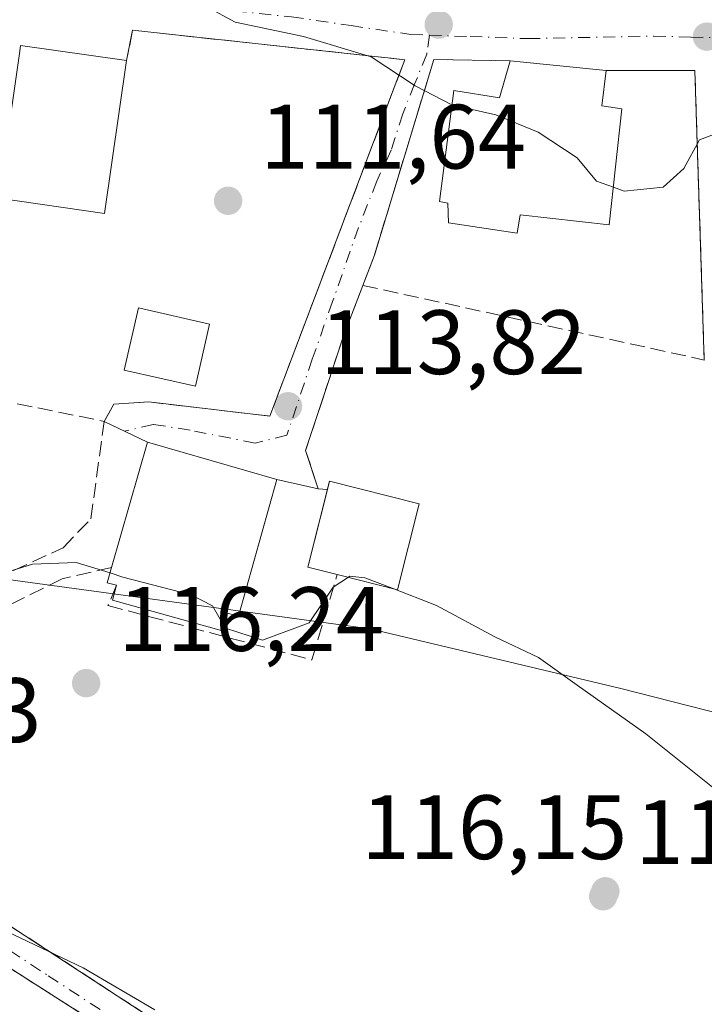
# Model space of a CAD drawing. Units: metres. Extents: x 606690 to 610114, y 4777850 to 4780217.
# Drawn here: x 607828 to 607903, y 4779968 to 4780076 of the extents above; entities that cross this region are included whole.
import ezdxf

# ---------------------------------------------------------------- set-up
doc = ezdxf.new("R2010")
doc.units = ezdxf.units.M
doc.header["$MEASUREMENT"] = 0
doc.linetypes.add('DGN Style 3', pattern=[2.307223458686699, 1.648016756204785, -0.6592067024819142])
doc.linetypes.add('DGN Style 4', pattern=[2.6384748266838614, 1.318413404963828, -0.6592067024819142, 0.001648016756204785, -0.6592067024819142])
for name, color, linetype, lineweight in [('Cultivos leñosos CxS', 92, 'Continuous', 0), ('Curva de nivel normal', 30, 'Continuous', 0), ('Edificación Cxs', 1, 'Continuous', 13), ('Muro lineal', 1, 'DGN Style 3', 13), ('Núcleo urbano CxS', 7, 'Continuous', 0), ('Prado CxS', 92, 'Continuous', 0), ('Punto de cota en terreno', 7, 'Continuous', 0), ('Rótulo de punto de cota en terreno', 7, 'Continuous', 0), ('Vía urbana Cxs', 4, 'Continuous', 0), ('Vía urbana eje', 4, 'DGN Style 4', 0)]:
    doc.layers.add(name, color=color, linetype=linetype, lineweight=lineweight)
doc.styles.add('Style-Arial', font='txt')

# ---------------------------------------------------------------- blocks, each defined once
blk = doc.blocks.new('5PATER')
at = {"layer": 'Cultivos leñosos CxS', "linetype": 'Continuous', "lineweight": 0}
h = blk.add_hatch(color=51, dxfattribs=at)
edge = h.paths.add_edge_path()
edge.add_ellipse((0, 0), major_axis=(-0.1095731443231308, -0.1110710700762829), ratio=0.9994222409660322, start_angle=0, end_angle=360)
blk = doc.blocks.new('*U21')
at = {"layer": 'Vía urbana Cxs', "color": 4, "linetype": 'Continuous', "lineweight": 0}
for points in [[(607856.4702000003, 4779953.6601, 126.7945999999938), (607804.0290999999, 4779987.187799999, 125.7063999999955), (607801.2101999996, 4779988.9901, 123.9946999999956), (607791.6293000003, 4779996.256100001, 119.3797999999952), (607783.0223000003, 4780003.671399999, 122.424199999994), (607781.9755999995, 4780003.562000001, 123.6328000000067), (607779.7001999998, 4780003.6679, 126.6052000000054), (607776.1546999998, 4780005.149499999, 126.6224999999977), (607772.9744999995, 4780006.526699999, 124.0763000000006), (607772.8743000003, 4780006.5701, 123.9965999999986), (607772.8901000004, 4780006.620100001, 123.8913999999932), (607766.5239000004, 4780010.017899999, 121.2241999999969), (607760.9676999999, 4780011.499500001, 121.4909999999945), (607754.9879999999, 4780011.5525, 122.3702000000048), (607749.5905999999, 4780010.229499999, 123.4921000000031), (607739.4834000003, 4780004.990800001, 125.6668999999965), (607728.7412999999, 4779997.476600001, 128.0092000000004), (607721.5445999998, 4779993.190300001, 129.8178000000044)], [(607828.1359000001, 4779976.403000001, 120.0727000000043), (607833.2998000003, 4779973.034, 120.2694000000047), (607869.5100999996, 4779949.4101, 120.8635000000068)], [(607903.4600999998, 4780039.0001, 113.3972000000067), (607902.4200999998, 4780070.7601, 109.5133999999962), (607892.6802000003, 4780070.7401, 112.2814999999973), (607882.1700999998, 4780071.8101, 113.4049999999988), (607873.8000999996, 4780071.970100001, 110.4949999999953), (607867.2801000001, 4780050.5101, 112.8776000000071), (607866.0100999996, 4780047.190099999, 112.616399999999), (607863.8902000004, 4780041.6601, 112.6831999999995), (607861.9069999997, 4780035.6535, 113.2562000000034), (607859.7301000003, 4780029.0601, 114.6131000000023), (607861.1201, 4780024.870100001, 115.7526000000071), (607856.5800999999, 4780025.9101, 116.9538999999932), (607842.3701, 4780030.0001, 118.6827000000048), (607837.6201, 4780032.270099999, 115.1858999999968), (607838.6901000004, 4780034.140100001, 115.1837999999989), (607842.5301000001, 4780034.4001, 116.1995000000024), (607855.8000999996, 4780032.840100001, 114.2934999999998), (607869.7411000002, 4780069.670600001, 111.7428000000073), (607870.6001000004, 4780071.940099999, 110.9364999999962), (607869.0981999999, 4780072.102700001, 111.3997999999992), (607867.3187999995, 4780072.295299999, 111.9015000000072), (607840.7600999996, 4780075.170100001, 112.2734000000055), (607840.1001000004, 4780071.840100001, 114.4214999999967), (607828.4600999998, 4780073.5101, 116.1258999999991), (607828.3701, 4780072.880100001, 116.8473999999987)]]:
    blk.add_polyline3d(points, dxfattribs=at)

msp = doc.modelspace()

# ---------------------------------------------------------------- linework, layer by layer
at = {"layer": 'Curva de nivel normal', "color": 30, "linetype": 'Continuous', "lineweight": 0, "flags": 128}
for points, elevation in [([(607838.9988000002, 4780085.771000001), (607845.3200000003, 4780082.67), (607848.3200000003, 4780079.77), (607848.8799999999, 4780077.730000001), (607852.0199999996, 4780076.050000001), (607859.5099999999, 4780074.49), (607866.9199999999, 4780072.25), (607871.75, 4780069.08), (607875.7860000003, 4780066.978499999)], 110), ([(607875.7860000003, 4780066.978499999), (607875.8600000005, 4780066.939999999), (607880.5999999996, 4780065.91), (607885.25, 4780064), (607889.5, 4780061.17), (607891.6200000001, 4780058.619999999), (607893.4853999997, 4780057.945)], 110), ([(607893.4853999997, 4780057.945), (607894.6600000003, 4780057.52), (607898.9400000004, 4780057.960000001), (607901.2000000002, 4780060.02), (607902.9199999999, 4780063.16), (607906.5899999999, 4780064.539999999)], 110), ([(607807.0504999999, 4780019.000399999), (607808.2699999996, 4780016.210000001), (607811.6399999997, 4780013.77), (607816.5999999996, 4780012.51), (607820.0800000001, 4780012.980000001), (607824.7100000001, 4780015.02), (607829.7800000003, 4780016.600000001), (607834.5499999998, 4780016.800000001), (607838.2829999998, 4780015.6402)], 115), ([(607838.2829999998, 4780015.6402), (607839.7000000002, 4780015.199999999), (607847.1699999999, 4780013.26), (607849.5099999999, 4780012.039999999), (607850.7744000005, 4780009.8737)], 115), ([(607850.7744000005, 4780009.8737), (607850.9400000004, 4780009.59), (607855, 4780008.26), (607860.1299999999, 4780010.189999999), (607862.7699999996, 4780014.100000001), (607864.4199000001, 4780015.169700001)], 115), ([(607864.4199000001, 4780015.169700001), (607864.5899999999, 4780015.279999999), (607866.2199999997, 4780015.119999999), (607869.2154000001, 4780013.960000001)], 115), ([(607869.2154000001, 4780013.960000001), (607874.0700000003, 4780012.08), (607880.5, 4780008.630000001), (607885.2800000003, 4780006.380000001), (607889.5, 4780003.32), (607897.0599999996, 4779998), (607905.8200000003, 4779990.980000001), (607910.6299999999, 4779987.680000001), (607914.5999999996, 4779985.460000001), (607918.1200000001, 4779981.800000001), (607920.6299999999, 4779980.029999999), (607922.6900000004, 4779981.52), (607924.2800000003, 4779985.91), (607925.04, 4779991.119999999), (607925.6262999997, 4779991.576900001)], 115), ([(607772.6637000004, 4780005.905900001), (607772.7599999999, 4780005.859999999), (607781.2199999997, 4780000.980000001), (607785.6699999999, 4779996.970000001), (607791.5700000003, 4779992.220000001), (607795, 4779989.300000001), (607799.3700000001, 4779986.480000001), (607805.7000000002, 4779980.960000001), (607808.7000000002, 4779979.680000001), (607811.3700000001, 4779980.199999999), (607817.4800000006, 4779979.369999999), (607826.9699999997, 4779976.32), (607835.3399999999, 4779972.34), (607843.1900000004, 4779967.730000001)], 120)]:
    msp.add_lwpolyline(points, dxfattribs=dict(at, elevation=elevation))
at = {"layer": 'Edificación Cxs', "color": 1, "linetype": 'Continuous', "lineweight": 13, "flags": 128}
for points, elevation in [([(607840.1001000004, 4780071.840100001), (607837.6901000004, 4780055.0601), (607826.0500999996, 4780056.7401), (607828.3701, 4780072.880100001), (607828.4600999998, 4780073.5101)], 116.8473999999987), ([(607892.6801000005, 4780070.7401), (607892.2100999998, 4780066.880100001), (607894.4200999998, 4780066.5601), (607893.0401, 4780053.840100001), (607883.2701000003, 4780054.9301), (607882.9401000004, 4780052.9001), (607875.3901000004, 4780054.030099999), (607875.3300999999, 4780056.220100001), (607874.4200999998, 4780056.390100001), (607875.9901000002, 4780068.5601), (607880.9801000003, 4780067.7501), (607882.1700999998, 4780071.8101)], 116.8965999999928), ([(607856.5800999999, 4780025.9101), (607852.3701, 4780010.890100001), (607851.1501000002, 4780011.2301), (607850.6101000002, 4780009.280099999), (607838.5401, 4780012.6601), (607839.0000999998, 4780014.290100001), (607837.9801000003, 4780014.5701), (607838.4501, 4780016.2301), (607842.3701, 4780030.0001)], 119.9502000000066), ([(607872.1901000004, 4780023.220100001), (607869.8101000005, 4780013.8101), (607863.1901000004, 4780015.4801), (607862.0201000003, 4780015.770099999), (607859.9700999996, 4780016.270099999), (607862.3501000004, 4780025.710100001)], 117.7030999999988)]:
    msp.add_lwpolyline(points, close=True, dxfattribs=dict(at, elevation=elevation))
at = {"layer": 'Edificación Cxs', "color": 1, "linetype": 'Continuous', "lineweight": 13, "extrusion": (0.2004919889444644, 0.7254337426218938, 0.6584442629674018), "elevation": 3589567.815774752, "flags": 128}
msp.add_lwpolyline([(687492.4713730926, -3140208.444988748), (687492.552450059, -3140209.403627769), (687480.8881843392, -3140211.668221461)], dxfattribs=at)
at = {"layer": 'Edificación Cxs', "color": 1, "linetype": 'Continuous', "lineweight": 13, "extrusion": (0.1051990373646973, -0.01071008277564747, 0.9943935119782711), "elevation": 12866.42356219897, "flags": 128}
msp.add_lwpolyline([(4817059.314581251, -119921.9339804303), (4817059.314581251, -119932.5578699053)], dxfattribs=at)
at = {"layer": 'Edificación Cxs', "color": 1, "linetype": 'Continuous', "lineweight": 13, "extrusion": (0.1339143062858295, 0.04684821523198434, 0.9898849444766612), "elevation": 305452.1458010027, "flags": 128}
msp.add_lwpolyline([(4311170.636818244, -2130382.473329302), (4311182.339969934, -2130390.804755623), (4311173.787058416, -2130402.990347689)], dxfattribs=at)
at = {"layer": 'Edificación Cxs', "color": 1, "linetype": 'Continuous', "lineweight": 13, "extrusion": (0.15843235194828, 0.4321369229642086, 0.8877819944486157), "elevation": 2162032.89060456, "flags": 128}
msp.add_lwpolyline([(1074667.353235922, -4169992.497131192), (1074667.449947277, -4169993.536099689), (1074657.354172032, -4169994.718029555)], dxfattribs=at)
at = {"layer": 'Edificación Cxs', "color": 1, "linetype": 'Continuous', "lineweight": 13, "extrusion": (0.1915593107323925, 0.164612930080211, 0.9675782209837809), "elevation": 903408.094679279, "flags": 128}
msp.add_lwpolyline([(3229161.56302871, -3460419.051452047), (3229155.977307127, -3460410.847440051), (3229161.558464876, -3460406.783245122)], dxfattribs=at)
at = {"layer": 'Edificación Cxs', "color": 1, "linetype": 'Continuous', "lineweight": 13, "extrusion": (-0.4873347351571161, -0.3183856284556008, 0.8131023597938181), "elevation": -1818011.79927573, "flags": 128}
msp.add_lwpolyline([(-3669238.458862219, 2539591.917526922), (-3669239.251149861, 2539591.055678223), (-3669240.383791894, 2539592.656205297)], dxfattribs=at)
at = {"layer": 'Edificación Cxs', "color": 1, "linetype": 'Continuous', "lineweight": 13}
for points in [[(607840.1001000004, 4780071.840100001, 114.4214999999967), (607837.6901000004, 4780055.0601, 115.0181000000011), (607826.0500999996, 4780056.7401, 116.3206000000064), (607828.3701, 4780072.880100001, 116.8473999999987)], [(607892.6801000005, 4780070.7401, 112.2816000000021), (607892.2100999998, 4780066.880100001, 115.1015000000043), (607894.4200999998, 4780066.5601, 113.007500000007), (607893.0401, 4780053.840100001, 112.7004000000015), (607883.2701000003, 4780054.9301, 115.488400000002), (607882.9401000004, 4780052.9001, 113.3570999999938), (607875.3901000004, 4780054.030099999, 113.6548000000039), (607875.3300999999, 4780056.220100001, 115.477899999998), (607874.4200999998, 4780056.390100001, 115.3116000000009), (607875.9901000002, 4780068.5601, 114.0880000000034), (607880.9801000003, 4780067.7501, 116.8965999999928), (607882.1700999998, 4780071.8101, 113.4049999999988)], [(607849.2001, 4780042.940099999, 114.2258000000002), (607847.6401000004, 4780036.120100001, 115.4977000000072), (607839.8400999998, 4780037.9001, 115.2317999999941), (607841.4001000002, 4780044.720100001, 114.3484000000026), (607849.2001, 4780042.940099999, 114.2258000000002)], [(607856.5800999999, 4780025.9101, 116.9538999999932), (607852.3701, 4780010.890100001, 119.7151000000013), (607851.1501000002, 4780011.2301, 119.9502000000066), (607850.6101000002, 4780009.280099999, 119.0062000000034), (607838.5401, 4780012.6601, 118.5192999999999), (607839.0000999998, 4780014.290100001, 119.434699999998)], [(607863.1901000004, 4780015.4801, 117.7030999999988), (607862.0201000003, 4780015.770099999, 117.6232000000018), (607859.9700999996, 4780016.270099999, 116.9444999999978), (607862.1233999999, 4780024.810799999, 115.6266999999934)]]:
    msp.add_polyline3d(points, dxfattribs=at)
for points in [[(607913.8101000005, 4780083.8101, 110.411500000002), (607911.5701000001, 4780076.050100001, 110.411500000002), (607903.2500999998, 4780078.450099999, 110.411500000002), (607905.8400999998, 4780086.390100001, 110.411500000002)], [(607849.2001, 4780042.940099999, 115.4977000000072), (607847.6401000004, 4780036.120100001, 115.4977000000072), (607839.8400999998, 4780037.9001, 115.4977000000072), (607841.4001000002, 4780044.720100001, 115.4977000000072)]]:
    msp.add_3dface(points, dxfattribs=at)
at = {"layer": 'Muro lineal', "color": 1, "linetype": 'DGN Style 3', "lineweight": 13, "extrusion": (0.2709798332890328, 0.1255779747755235, 0.9543584767800443), "elevation": 765105.4168333636, "flags": 128}
msp.add_lwpolyline([(4081365.171699271, -2444461.394358668), (4081394.4250899, -2444474.398290345), (4081398.502286474, -2444465.129665887)], dxfattribs=at)
at = {"layer": 'Muro lineal', "color": 1, "linetype": 'DGN Style 3', "lineweight": 13, "extrusion": (-0.01989338756078901, 0.004350516531558204, 0.9997926415698732), "elevation": 8815.753246248702, "flags": 128}
msp.add_lwpolyline([(-4799551.084308788, -427298.3853296031), (-4799551.084308788, -427260.0422957033)], dxfattribs=at)
at = {"layer": 'Muro lineal', "color": 1, "linetype": 'DGN Style 3', "lineweight": 13, "extrusion": (-0.006122042192097435, 0.001240875026655471, 0.9999804902239675), "elevation": 2325.398767126944, "flags": 128}
msp.add_lwpolyline([(607806.1140321487, 4780037.284653153), (607826.9344543798, 4780033.064649903)], dxfattribs=at)
at = {"layer": 'Muro lineal', "color": 1, "linetype": 'DGN Style 3', "lineweight": 13, "extrusion": (-0.5314496706391678, -0.8121692169556396, 0.2407122984128214), "elevation": -4205145.821018601, "flags": 128}
msp.add_lwpolyline([(-2108688.951547496, 1043022.819233718), (-2108623.366531482, 1043025.703954572), (-2108594.906130827, 1043023.238872563)], dxfattribs=at)
at = {"layer": 'Muro lineal', "color": 1, "linetype": 'DGN Style 3', "lineweight": 13}
for points in [[(607837.6201, 4780032.270099999, 115.1858999999968), (607838.6901000004, 4780034.140100001, 115.1837999999989), (607842.5301000001, 4780034.4001, 116.1995000000024), (607855.8000999996, 4780032.840100001, 114.2934999999998), (607870.6001000004, 4780071.940099999, 110.9364999999962), (607840.7600999996, 4780075.170100001, 112.2734000000055), (607840.1001000004, 4780071.840100001, 114.4214999999967)], [(607882.1700999998, 4780071.8101, 113.4049999999988), (607873.8000999996, 4780071.970100001, 110.4949999999953), (607867.2801000001, 4780050.5101, 112.8776000000071), (607866.0100999996, 4780047.190099999, 112.616399999999)], [(607866.0100999996, 4780047.190099999, 112.616399999999), (607863.8901000004, 4780041.6601, 112.6831999999995), (607859.7301000003, 4780029.0601, 114.6131000000023), (607861.1201, 4780024.870100001, 115.7526000000071), (607862.1233999999, 4780024.810799999, 115.6266999999934)], [(607797.2001, 4779996.880100001, 118.6984999999986), (607803.2801000001, 4779996.2601, 118.5749999999971), (607807.5500999996, 4780002.420100001, 117.2161000000051), (607814.9600999998, 4780008.460100001, 116.209600000002), (607823.4801000003, 4780013.970100001, 115.8554000000004), (607833.1300999997, 4780018.4001, 116.0426000000007), (607836.1901000004, 4780021.590100001, 117.2480000000069), (607837.6201, 4780032.270099999, 115.1858999999968)], [(607838.4501, 4780016.2301, 119.8647000000055), (607833.0301000001, 4780014.9901, 116.4698999999964), (607823.7401000002, 4780010.380100001, 116.2391000000061), (607815.7701000003, 4780005.4301, 116.6774000000005), (607808.7401000002, 4779998.6601, 117.8659999999945), (607804.2901, 4779991.960100001, 119.9882999999973), (607869.5100999996, 4779949.4101, 120.8635000000068), (607903.8501000004, 4779924.590100001, 120.9456999999966), (607912.0301000001, 4779920.170100001, 121.8871000000072), (607914.2401000002, 4779919.4801, 122.9416000000056)], [(607839.0000999998, 4780014.290100001, 119.434699999998), (607838.0500999996, 4780012.0701, 118.0503000000026), (607860.4200999998, 4780006.110099999, 118.1818999999959), (607863.1901000004, 4780015.4801, 117.7030999999988)]]:
    msp.add_polyline3d(points, dxfattribs=at)
at = {"layer": 'Núcleo urbano CxS', "color": 7, "linetype": 'Continuous', "lineweight": 0}
for points in [[(607913.1064999999, 4779998.178500001, 114.1208999999944), (607894.3227000004, 4780002.9791, 114.6248999999953), (607866.8271000005, 4780009.524700001, 115.4421000000002), (607825.4464999996, 4780015.127900001, 114.9869999999937), (607814.2197000004, 4780007.849300001, 115.7027999999991), (607797.3161000004, 4779993.8573, 118.7234999999928), (607780.8302999996, 4780007.411499999, 118.582899999994), (607765.2949000001, 4780003.1391, 121.9122999999963), (607763.5226999996, 4780003.584100001, 122.3169999999955), (607750.2873000001, 4780006.9077, 123.9591999999975), (607751.8476999998, 4780027.592499999, 117.5901000000013), (607752.9049000005, 4780041.609099999, 115.954700000002), (607752.9045000002, 4780069.1097, 111.4559000000008), (607735.2263000002, 4780073.6887, 110.9101999999984), (607737.6875, 4780095.328299999, 109.1386999999959), (607743.5516999997, 4780123.778700001, 107.635500000004), (607766.8920999998, 4780171.685500001, 107.4790999999968), (607803.0875000004, 4780156.4935, 107.1919000000053), (607824.6979, 4780144.4343, 106.8999999999942), (607848.9625000004, 4780131.908700001, 106.7241999999969), (607853.0213000001, 4780136.697100001, 107.0543999999936), (607862.2285000002, 4780147.559699999, 107.2485000000015), (607890.4007000001, 4780123.221100001, 107.6506999999983), (607914.2153000003, 4780095.871900001, 107.9951000000001)], [(607737.6875, 4780095.328299999, 109.1386999999959), (607735.2263000002, 4780073.6887, 110.9101999999984), (607752.9045000002, 4780069.1097, 111.4559000000008), (607752.9049000005, 4780041.609099999, 115.954700000002), (607751.8476999998, 4780027.592499999, 117.5901000000013), (607750.2873000001, 4780006.9077, 123.9591999999975), (607763.5226999996, 4780003.584100001, 122.3169999999955), (607765.2949000001, 4780003.1391, 121.9122999999963), (607780.8302999996, 4780007.411499999, 118.582899999994), (607797.3161000004, 4779993.8573, 118.7234999999928), (607814.2197000004, 4780007.849300001, 115.7027999999991), (607825.4464999996, 4780015.127900001, 114.9869999999937), (607866.8271000005, 4780009.524700001, 115.4421000000002), (607894.3227000004, 4780002.9791, 114.6248999999953), (607913.1064999999, 4779998.178500001, 114.1208999999944), (607913.1721000001, 4779998.0185, 114.1312999999936), (607925.5085000005, 4779966.020300001, 115.9278999999951), (607914.8015000002, 4779925.080700001, 120.0476999999955), (607910.4310999997, 4779918.6217, 121.0121999999974)]]:
    msp.add_polyline3d(points, dxfattribs=at)
at = {"layer": 'Prado CxS', "color": 92, "linetype": 'Continuous', "lineweight": 0}
for points in [[(607699.6514999997, 4780099.411699999, 108.6328000000067), (607737.6875, 4780095.328299999, 109.1386999999959), (607735.2263000002, 4780073.6887, 110.9101999999984), (607752.9045000002, 4780069.1097, 111.4559000000008), (607752.9049000005, 4780041.609099999, 115.954700000002), (607751.8476999998, 4780027.592499999, 117.5901000000013), (607750.2873000001, 4780006.9077, 123.9591999999975), (607763.5226999996, 4780003.584100001, 122.3169999999955), (607765.2949000001, 4780003.1391, 121.9122999999963), (607780.8302999996, 4780007.411499999, 118.582899999994), (607797.3161000004, 4779993.8573, 118.7234999999928), (607814.2197000004, 4780007.849300001, 115.7027999999991), (607825.4464999996, 4780015.127900001, 114.9869999999937), (607866.8271000005, 4780009.524700001, 115.4421000000002), (607894.3227000004, 4780002.9791, 114.6248999999953), (607913.1064999999, 4779998.178500001, 114.1208999999944), (607913.1721000001, 4779998.0185, 114.1312999999936), (607925.5085000005, 4779966.020300001, 115.9278999999951)], [(607737.6875, 4780095.328299999, 109.1386999999959), (607735.2263000002, 4780073.6887, 110.9101999999984), (607752.9045000002, 4780069.1097, 111.4559000000008), (607752.9049000005, 4780041.609099999, 115.954700000002), (607751.8476999998, 4780027.592499999, 117.5901000000013), (607750.2873000001, 4780006.9077, 123.9591999999975), (607763.5226999996, 4780003.584100001, 122.3169999999955), (607765.2949000001, 4780003.1391, 121.9122999999963), (607780.8302999996, 4780007.411499999, 118.582899999994), (607797.3161000004, 4779993.8573, 118.7234999999928), (607814.2197000004, 4780007.849300001, 115.7027999999991), (607825.4464999996, 4780015.127900001, 114.9869999999937), (607866.8271000005, 4780009.524700001, 115.4421000000002), (607894.3227000004, 4780002.9791, 114.6248999999953), (607913.1064999999, 4779998.178500001, 114.1208999999944), (607913.1721000001, 4779998.0185, 114.1312999999936), (607925.5085000005, 4779966.020300001, 115.9278999999951), (607914.8015000002, 4779925.080700001, 120.0476999999955), (607910.4310999997, 4779918.6217, 121.0121999999974)]]:
    msp.add_polyline3d(points, dxfattribs=at)
at = {"layer": 'Vía urbana Cxs', "color": 4, "linetype": 'Continuous', "lineweight": 0, "extrusion": (0.2004919889444644, 0.7254337426218938, 0.6584442629674018), "elevation": 3589567.815774752, "flags": 128}
msp.add_lwpolyline([(687480.8881843392, -3140211.668221461), (687492.552450059, -3140209.403627769), (687492.4713730926, -3140208.444988748)], dxfattribs=at)
at = {"layer": 'Vía urbana Cxs', "color": 4, "linetype": 'Continuous', "lineweight": 0, "extrusion": (0.1051990373646973, -0.01071008277564747, 0.9943935119782711), "elevation": 12866.42356219897, "flags": 128}
msp.add_lwpolyline([(4817059.314581251, -119932.5578699053), (4817059.314581251, -119921.9339804303)], dxfattribs=at)
at = {"layer": 'Vía urbana Cxs', "color": 4, "linetype": 'Continuous', "lineweight": 0, "extrusion": (0.2709798332890328, 0.1255779747755235, 0.9543584767800443), "elevation": 765105.4168333636, "flags": 128}
msp.add_lwpolyline([(4081365.171699271, -2444461.394358668), (4081394.4250899, -2444474.398290345), (4081398.502286474, -2444465.129665887)], dxfattribs=at)
at = {"layer": 'Vía urbana Cxs', "color": 4, "linetype": 'Continuous', "lineweight": 0, "extrusion": (-0.4992101787192103, 0.2385699169077348, 0.8329907515751723), "elevation": 837029.1233210796, "flags": 128}
msp.add_lwpolyline([(-4574936.576584891, -1259959.019082936), (-4574936.576584891, -1259965.339131213)], dxfattribs=at)
at = {"layer": 'Vía urbana Cxs', "color": 4, "linetype": 'Continuous', "lineweight": 0, "extrusion": (0.1115929876935989, -0.03211930469154255, 0.9932347936735544), "elevation": -85582.41409466162, "flags": 128}
msp.add_lwpolyline([(4761669.833867087, 733016.6304486826), (4761669.833867086, 733031.5180592848)], dxfattribs=at)
at = {"layer": 'Vía urbana Cxs', "color": 4, "linetype": 'Continuous', "lineweight": 0, "extrusion": (0.2434436006182474, -0.05576681595974549, 0.968310526409651), "elevation": -118474.7829998489, "flags": 128}
msp.add_lwpolyline([(4795067.827369841, 459805.5787158816), (4795067.827369842, 459810.3887389262)], dxfattribs=at)
at = {"layer": 'Vía urbana Cxs', "color": 4, "linetype": 'Continuous', "lineweight": 0}
for points in [[(607837.6201, 4780032.270099999, 115.1858999999968), (607838.6901000004, 4780034.140100001, 115.1837999999989), (607842.5301000001, 4780034.4001, 116.1995000000024), (607855.8000999996, 4780032.840100001, 114.2934999999998), (607869.7411000002, 4780069.670600001, 111.7428000000073), (607870.6001000004, 4780071.940099999, 110.9364999999962), (607869.0981999999, 4780072.102700001, 111.3997999999992), (607867.3187999995, 4780072.295299999, 111.9015000000072), (607840.7600999996, 4780075.170100001, 112.2734000000055), (607840.1001000004, 4780071.840100001, 114.4214999999967)], [(607882.1700999998, 4780071.8101, 113.4049999999988), (607873.8000999996, 4780071.970100001, 110.4949999999953), (607867.2801000001, 4780050.5101, 112.8776000000071), (607866.0100999996, 4780047.190099999, 112.616399999999)], [(607866.0100999996, 4780047.190099999, 112.616399999999), (607863.8902000004, 4780041.6601, 112.6831999999995), (607861.9069999997, 4780035.6535, 113.2562000000034), (607859.7301000003, 4780029.0601, 114.6131000000023), (607861.1201, 4780024.870100001, 115.7526000000071)], [(607804.2901, 4779991.960100001, 119.9882999999973), (607828.1359000001, 4779976.403000001, 120.0727000000043), (607833.2998000003, 4779973.034, 120.2694000000047), (607869.5100999996, 4779949.4101, 120.8635000000068), (607888.2278000005, 4779935.8815, 123.6711000000068), (607888.3383, 4779935.801700001, 123.7155000000057), (607891.5663000002, 4779933.468499999, 123.2741999999998), (607903.8501000004, 4779924.590100001, 120.9456999999966), (607912.0301000001, 4779920.170100001, 121.8871000000072), (607912.6145000001, 4779919.987600001, 122.0237999999954), (607913.7027000004, 4779919.6479, 122.6276000000071), (607914.2401000002, 4779919.4801, 122.9416000000056)], [(607879.9600999998, 4779937.5801, 124.4020000000019), (607870.6067000004, 4779943.982999999, 122.2534000000014), (607864.9363000002, 4779947.864600001, 123.2927999999956), (607856.4702000003, 4779953.6601, 126.7945999999938), (607804.0290999999, 4779987.187799999, 125.7063999999955), (607801.2101999996, 4779988.9901, 123.9946999999956)]]:
    msp.add_polyline3d(points, dxfattribs=at)
at = {"layer": 'Vía urbana eje', "color": 4, "linetype": 'DGN Style 4', "lineweight": 0}
for points in [[(607805.4067000002, 4780079.515699999, 113.2660000000033), (607806.6801000005, 4780079.2301, 113.2356), (607815.7500999998, 4780079.050100001, 113.1839000000036), (607824.6951000001, 4780078.870100001, 112.5449999999983), (607832.3901000004, 4780078.670100001, 113.2100999999966), (607840.1401000004, 4780078.465100001, 111.4333000000042), (607849.2050999999, 4780077.550100001, 111.3570999999938), (607858.1951000001, 4780076.640100001, 113.4992999999959), (607864.7150999998, 4780075.6801, 113.9946000000054), (607871.2801000001, 4780074.710100001, 111.8006000000023), (607873.3340999996, 4780074.6373, 110.9936000000016)], [(607873.3340999996, 4780074.6373, 110.9936000000016), (607873.0100999996, 4780072.540100001, 110.1321999999927), (607871.6901000004, 4780069.270099999, 111.5399000000034), (607870.3901000004, 4780066.0101, 112.6637999999948), (607869.1136999996, 4780062.003900001, 113.0722999999998), (607867.5296999998, 4780058.613500001, 112.7853000000032), (607865.5453000005, 4780053.533500001, 113.0678999999946), (607862.6876999997, 4780045.4373, 112.7691999999952), (607860.4653000003, 4780039.087300001, 113.3940000000002), (607857.6870999997, 4780030.752900001, 114.5773000000045), (607854.1945000002, 4780029.879699999, 116.4988000000012), (607847.0509000003, 4780031.308499999, 117.1015000000043), (607843.0027000001, 4780031.943499999, 116.6906000000017), (607839.8669999996, 4780031.1963, 116.3378999999986)], [(607873.3340999996, 4780074.6373, 110.9936000000016), (607877.7701000003, 4780074.4801, 110.3549000000057), (607884.1551000001, 4780074.2501, 111.8603000000003), (607897.9351000005, 4780074.540100001, 109.4376000000047), (607902.0251000002, 4780074.420100001, 109.6374999999971), (607907.2905000001, 4780074.270099999, 110.0161999999982)], [(607800.2449000003, 4779991.869700001, 120.0074000000022), (607802.7550999997, 4779990.225099999, 122.6212999999989), (607809.8951000003, 4779985.345100001, 121.2789000000048), (607824.9851000002, 4779975.7401, 120.4973999999929), (607831.5050999997, 4779971.470100001, 120.7877000000008), (607838.0251000002, 4779967.1951, 121.162599999996), (607845.7500999998, 4779962.3101, 121.5359999999928), (607853.4851000002, 4779957.415100001, 122.0311999999976), (607861.0450999998, 4779952.3301, 125.1036000000022), (607868.5850999998, 4779947.255100001, 121.7011999999959), (607880.7100999998, 4779938.8751, 123.6768000000011), (607891.7200999996, 4779931.015100001, 125.7477999999974), (607902.9124999996, 4779922.985099999, 121.4483999999939), (607905.9117000002, 4779919.744700001, 121.4431000000041), (607907.4133000001, 4779918.110099999, 121.472299999994)]]:
    msp.add_polyline3d(points, dxfattribs=at)

# ---------------------------------------------------------------- block references
at = {"layer": 'Punto de cota en terreno', "color": 7, "linetype": 'Continuous', "lineweight": 0, "xscale": 10, "yscale": 10, "zscale": 10}
for p in [(607874.3300000001, 4780075.800000001, 109.429999999993), (607903.75, 4780074.470000001, 109.179999999993), (607851.2300000006, 4780056.470000001, 111.6399999999994), (607857.7999999998, 4780033.930000001, 113.820000000007), (607835.6600000003, 4780003.560000001, 116.2400000000052), (607892.3700000001, 4779980.180000001, 116.1499999999942), (607892.6100000005, 4779980.730000001, 116.1499999999942)]:
    msp.add_blockref('5PATER', p, dxfattribs=at)
at = {"layer": 'Vía urbana Cxs', "color": 4, "linetype": 'Continuous', "lineweight": 0}
msp.add_blockref('*U21', (0, 0), dxfattribs=at)

# ---------------------------------------------------------------- texts
at = {"layer": 'Rótulo de punto de cota en terreno', "color": 7, "linetype": 'Continuous', "lineweight": 0, "style": 'Style-Arial'}
for s, p in [('111,64', (607854.7577999998, 4780059.9978)), ('113,82', (607861.3278000001, 4780037.457800001)), ('116,24', (607839.1878000004, 4780007.0878)), ('118,93', (607801.5977999996, 4779997.097800001)), ('116,15', (607865.8436000004, 4779984.2578)), ('116,15', (607895.8978000004, 4779983.707800001))]:
    msp.add_text(s, height=7.000000000000002, dxfattribs=at).set_placement(p)

doc.saveas('drawing.dxf')
